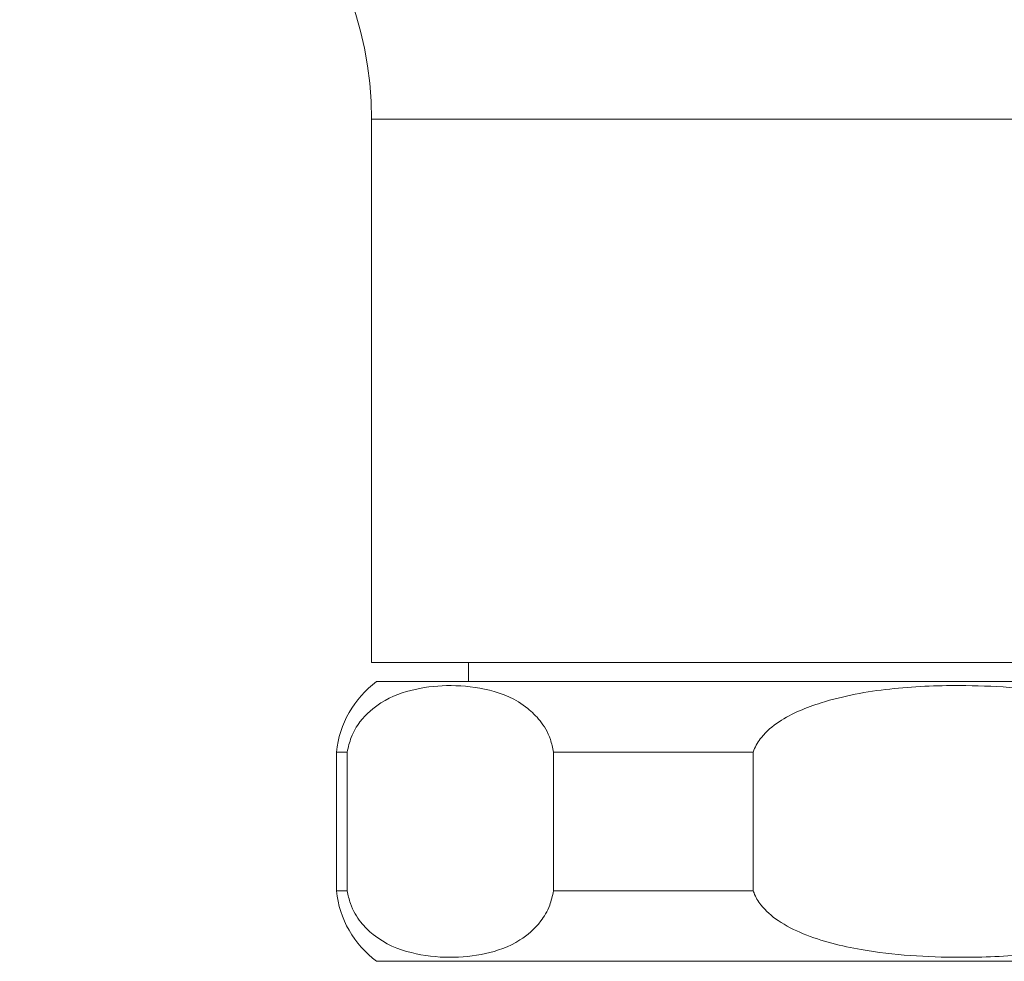
# Model space of a CAD drawing. Units: millimetres. Extents: x 7892 to 9237, y -13250 to -11400.
# Drawn here: x 8507 to 8532, y -12523 to -12499 of the extents above; entities that cross this region are included whole.
import ezdxf

# ---------------------------------------------------------------- set-up
doc = ezdxf.new("R2010")
doc.units = ezdxf.units.MM
doc.layers.add('layer 1', color=170, linetype='Continuous', lineweight=0)

msp = doc.modelspace()

# ---------------------------------------------------------------- linework, layer by layer
at = {"layer": 'layer 1'}
for p, q in [((8516.358, -12501.168), (8516.358, -12514.949)), ((8531.287, -12501.168), (8516.358, -12501.168)), ((8546.216, -12501.168), (8531.287, -12501.168)), ((8531.287, -12514.949), (8516.358, -12514.949)), ((8518.821, -12514.949), (8518.821, -12515.433)), ((8546.216, -12514.949), (8531.287, -12514.949)), ((8516.486, -12515.433), (8546.088, -12515.433)), ((8515.465, -12517.22), (8515.465, -12520.741)), ((8515.465, -12517.22), (8515.738, -12517.22)), ((8515.738, -12520.741), (8515.738, -12517.22)), ((8520.978, -12517.22), (8526.046, -12517.22)), ((8520.978, -12517.22), (8520.978, -12520.741)), ((8526.046, -12520.741), (8526.046, -12517.22)), ((8515.465, -12520.741), (8515.738, -12520.741)), ((8520.978, -12520.741), (8526.046, -12520.741)), ((8516.486, -12522.528), (8546.088, -12522.528))]:
    msp.add_line(p, q, dxfattribs=at)
for centre, radius, start, end in [((8507.426, -12501.168), 8.932, 0, 90), ((8518.003, -12517.485), 2.552, 126.4822, 174.028), ((8518.003, -12520.476), 2.552, 185.972, 233.5178)]:
    msp.add_arc(centre, radius, start, end, dxfattribs=at)
for points, knots in [([(8515.738, -12517.22), (8515.768, -12517.093), (8515.841, -12516.783), (8516.134, -12516.319), (8516.682, -12515.863), (8517.472, -12515.59), (8518.398, -12515.502), (8519.357, -12515.609), (8520.129, -12515.911), (8520.639, -12516.406), (8520.88, -12516.784), (8520.954, -12517.11), (8520.978, -12517.22)], [0, 0, 0, 0, 0.036343, 0.088392, 0.189655, 0.344442, 0.503334, 0.672698, 0.846382, 0.907323, 0.968845, 1, 1, 1, 1]), ([(8526.046, -12517.22), (8526.051, -12517.205), (8526.096, -12517.069), (8526.28, -12516.773), (8526.84, -12516.31), (8527.951, -12515.864), (8529.507, -12515.578), (8531.53, -12515.5), (8533.471, -12515.618), (8535.025, -12515.997), (8535.875, -12516.422), (8536.303, -12516.786), (8536.478, -12517.074), (8536.522, -12517.202), (8536.528, -12517.22)], [0, 0, 0, 0, 0.0041907, 0.0371361, 0.0890662, 0.1910966, 0.3452474, 0.5000272, 0.7182295, 0.8507671, 0.913715, 0.9647022, 0.9951523, 1, 1, 1, 1]), ([(8520.978, -12520.741), (8520.949, -12520.869), (8520.876, -12521.178), (8520.582, -12521.643), (8520.034, -12522.098), (8519.245, -12522.371), (8518.319, -12522.459), (8517.359, -12522.352), (8516.587, -12522.051), (8516.078, -12521.555), (8515.836, -12521.178), (8515.762, -12520.851), (8515.738, -12520.741)], [0, 0, 0, 0, 0.036343, 0.088392, 0.189656, 0.344442, 0.503334, 0.672698, 0.846382, 0.907323, 0.968845, 1, 1, 1, 1]), ([(8536.528, -12520.741), (8536.522, -12520.757), (8536.477, -12520.892), (8536.294, -12521.188), (8535.733, -12521.651), (8534.622, -12522.097), (8533.066, -12522.383), (8531.044, -12522.461), (8529.103, -12522.343), (8527.549, -12521.964), (8526.698, -12521.54), (8526.271, -12521.175), (8526.095, -12520.887), (8526.052, -12520.759), (8526.046, -12520.741)], [0, 0, 0, 0, 0.004191, 0.037136, 0.089066, 0.191097, 0.345247, 0.500027, 0.71823, 0.850767, 0.913715, 0.964702, 0.995152, 1, 1, 1, 1])]:
    msp.add_open_spline(points, degree=3, knots=knots, dxfattribs=at)

doc.saveas('drawing.dxf')
